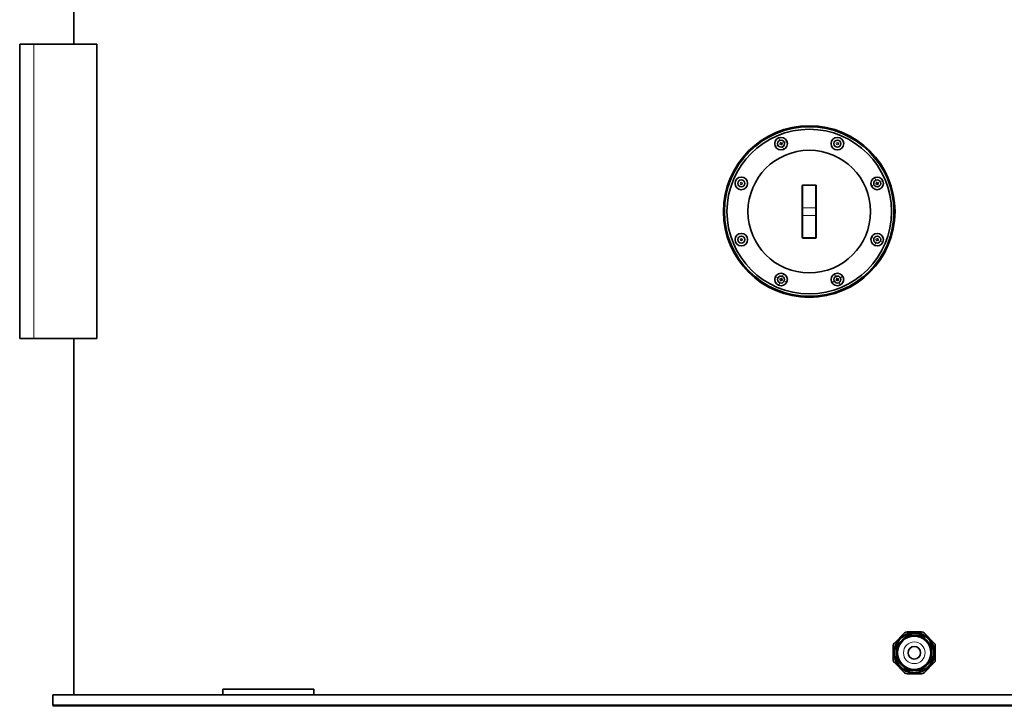
# Model space of a CAD drawing. Units: millimetres. Extents: x 603 to 6935, y 598 to 5092.
# Drawn here: x 770 to 2176, y 3021 to 4000 of the extents above; entities that cross this region are included whole.
import ezdxf

# ---------------------------------------------------------------- set-up
doc = ezdxf.new("R2010")
doc.units = ezdxf.units.MM
doc.layers.add('AM_0', color=7, linetype='Continuous', lineweight=50)

# ---------------------------------------------------------------- blocks, each defined once
blk = doc.blocks.new('SW_CENTERMARKSYMBOL_2')
at = {"color": 0, "linetype": 'Continuous', "lineweight": 18}
for p, q in [((0, 0), (-0.1, -0.23)), ((0, 0), (0.1, 0.23)), ((0.19, 0.46), (0.29, 0.69)), ((-0.19, -0.46), (-0.29, -0.69)), ((-99.56, -63.36), (-99.35, -63.23)), ((-100.44, -63.85), (-100.65, -63.97)), ((-100, -63.6), (-100.22, -63.72)), ((-100, -63.6), (-99.78, -63.48))]:
    blk.add_line(p, q, dxfattribs=at)
at = {"color": 0, "linetype": 'Continuous', "lineweight": 0}
for radius, start, end in [(10.5, 70.2284, 71.5926), (10.5, 67.5, 68.8642), (10.5, 66.1358, 67.5), (10.5, 63.4074, 64.7716), (110.08, 208.927, 209.0571), (110.08, 209.1872, 209.3174), (110.08, 209.3174, 209.4475), (110.08, 209.5776, 209.7077)]:
    blk.add_arc((-4.02, -9.7), radius, start, end, dxfattribs=at)
blk = doc.blocks.new('SW_CENTERMARKSYMBOL_3')
at = {"color": 0, "linetype": 'Continuous', "lineweight": 18}
for p, q in [((-0.19, 0.46), (-0.29, 0.69)), ((0, 0), (-0.1, 0.23)), ((0, 0), (0.1, -0.23)), ((0.19, -0.46), (0.29, -0.69))]:
    blk.add_line(p, q, dxfattribs=at)
at = {"color": 0, "linetype": 'Continuous', "lineweight": 0}
for start, end in [(112.5, 113.8642), (111.1358, 112.5), (108.4074, 109.7716), (115.2284, 116.5926)]:
    blk.add_arc((4.02, -9.7), 10.5, start, end, dxfattribs=at)
blk = doc.blocks.new('SW_CENTERMARKSYMBOL_4')
at = {"color": 0, "linetype": 'Continuous', "lineweight": 18}
for p, q in [((13.26, 13.53), (13.03, 13.43)), ((13.72, 13.72), (13.49, 13.62)), ((13.72, 13.72), (13.95, 13.81)), ((14.18, 13.91), (14.41, 14.01)), ((13.26, 5.87), (13.03, 5.97)), ((13.72, 5.68), (13.49, 5.78)), ((13.72, 5.68), (13.95, 5.59)), ((14.18, 5.49), (14.41, 5.4)), ((0, 0), (-0.1, -0.23)), ((0, 0), (0.1, 0.23)), ((0.19, 0.46), (0.29, 0.69)), ((-0.19, -0.46), (-0.29, -0.69))]:
    blk.add_line(p, q, dxfattribs=at)
at = {"color": 0, "linetype": 'Continuous', "lineweight": 0}
for start, end in [(25.2284, 26.5926), (22.5, 23.8642), (21.1358, 22.5), (336.1358, 337.5), (337.5, 338.8642), (333.4074, 334.7716), (243.4074, 244.7716), (246.1358, 247.5), (247.5, 248.8642), (250.2284, 251.5926)]:
    blk.add_arc((4.02, 9.7), 10.5, start, end, dxfattribs=at)

msp = doc.modelspace()

# ---------------------------------------------------------------- linework, layer by layer
at = {"color": 7, "linetype": 'Continuous', "lineweight": 35}
for p, q in [((847.8, 4315.3), (847.8, 3965.3)), ((770.4, 3965.3), (770.4, 3545.3)), ((770.4, 3965.3), (790.4, 3965.3)), ((790.4, 3965.3), (880.4, 3965.3)), ((880.4, 3965.3), (880.4, 3545.3)), ((1887.8, 3731.7), (1887.8, 3763.2)), ((1888.8, 3764.2), (1906.8, 3764.2)), ((1907.8, 3763.2), (1907.8, 3731.7)), ((1887.8, 3721), (1887.8, 3731.7)), ((1907.8, 3731.7), (1907.8, 3721)), ((1887.8, 3689.4), (1887.8, 3721)), ((1907.8, 3721), (1907.8, 3689.4)), ((1906.8, 3688.4), (1888.8, 3688.4)), ((770.4, 3545.3), (790.4, 3545.3)), ((790.4, 3545.3), (880.4, 3545.3)), ((847.8, 3545.3), (847.8, 3036.3)), ((2019.3, 3110.2), (2033.9, 3124.9)), ((2037.4, 3126.3), (2058.2, 3126.3)), ((2061.7, 3124.9), (2076.3, 3110.2)), ((2017.8, 3086), (2017.8, 3106.7)), ((2077.8, 3106.7), (2077.8, 3086)), ((2033.9, 3067.8), (2019.3, 3082.4)), ((2076.3, 3082.4), (2061.7, 3067.8)), ((2058.2, 3066.3), (2037.4, 3066.3)), ((1060.4, 3036.3), (1060.4, 3044.3)), ((1144.7, 3044.3), (1060.4, 3044.3)), ((1190.4, 3044.3), (1144.7, 3044.3)), ((1190.4, 3036.3), (1190.4, 3044.3)), ((817.8, 3036.3), (817.8, 3021.3)), ((817.8, 3036.3), (1060.4, 3036.3)), ((1144.7, 3036.3), (1060.4, 3036.3)), ((1179.3, 3036.3), (1144.7, 3036.3)), ((1179.3, 3036.3), (1447.8, 3036.3)), ((1447.8, 3036.3), (3347.8, 3036.3))]:
    msp.add_line(p, q, dxfattribs=at)
at = {"color": 8, "linetype": 'Continuous', "lineweight": 18}
for p, q in [((790.4, 3965.3), (790.4, 3545.3)), ((1888.8, 3764.2), (1888.8, 3763.4)), ((1888.8, 3763.4), (1888.8, 3731.8)), ((1906.8, 3763.4), (1888.8, 3763.4)), ((1906.8, 3764.2), (1906.8, 3763.4)), ((1906.8, 3731.8), (1906.8, 3763.4)), ((1888.8, 3731.8), (1888.8, 3720.9)), ((1888.8, 3731.8), (1906.8, 3731.8)), ((1906.8, 3720.9), (1906.8, 3731.8)), ((1906.8, 3720.9), (1888.8, 3720.9)), ((1888.8, 3720.9), (1888.8, 3689.3)), ((1906.8, 3689.3), (1906.8, 3720.9)), ((1888.8, 3689.3), (1906.8, 3689.3)), ((1888.8, 3689.3), (1888.8, 3688.4)), ((1906.8, 3689.3), (1906.8, 3688.4))]:
    msp.add_line(p, q, dxfattribs=at)
at = {"color": 7, "linetype": 'Continuous', "lineweight": 35}
for centre, radius in [((1897.8, 3726.3), 122.5), ((1897.8, 3726.3), 121), ((1897.8, 3726.3), 117.5), ((1857.6, 3823.3), 9), ((1857.6, 3823.3), 5), ((1938, 3823.3), 9), ((1938, 3823.3), 5), ((1897.8, 3726.3), 87.5), ((1800.8, 3766.5), 9), ((1800.8, 3766.5), 5), ((1994.8, 3766.5), 9), ((1994.8, 3766.5), 5), ((1800.8, 3686.2), 9), ((1800.8, 3686.2), 5), ((1994.8, 3686.2), 9), ((1994.8, 3686.2), 5), ((1857.6, 3629.3), 9), ((1857.6, 3629.3), 5), ((1938, 3629.3), 9), ((1938, 3629.3), 5), ((2047.8, 3096.3), 23.8), ((2047.8, 3096.3), 9)]:
    msp.add_circle(centre, radius, dxfattribs=at)
at = {"color": 8, "linetype": 'Continuous', "lineweight": 18}
for centre, radius in [((1857.6, 3823.3), 1.8), ((1938, 3823.3), 1.8), ((1857.6, 3823.3), 0.083), ((1938, 3823.3), 0.083), ((1800.8, 3766.5), 1.8), ((1994.8, 3766.5), 1.8), ((1800.8, 3766.5), 0.083), ((1994.8, 3766.5), 0.083), ((1800.8, 3686.2), 1.8), ((1800.8, 3686.2), 0.083), ((1994.8, 3686.2), 1.8), ((1994.8, 3686.2), 0.083), ((1857.6, 3629.3), 1.8), ((1857.6, 3629.3), 0.083), ((1938, 3629.3), 1.8), ((1938, 3629.3), 0.083), ((2047.8, 3096.3), 15.5), ((2047.8, 3096.3), 9.25), ((2047.8, 3096.3), 8.75)]:
    msp.add_circle(centre, radius, dxfattribs=at)
at = {"color": 7, "linetype": 'Continuous', "lineweight": 35}
for centre, radius, start, end in [((1888.8, 3763.2), 1, 90, 180), ((1906.8, 3763.2), 1, 0, 90), ((1888.8, 3689.4), 1, 180, 270), ((1906.8, 3689.4), 1, 270, 0), ((2047.8, 3096.3), 25, 89.2627, 134.2627), ((2037.4, 3121.3), 5, 90, 135), ((2047.8, 3096.3), 25, 44.2627, 89.2627), ((2058.2, 3121.3), 5, 45, 90), ((2022.8, 3106.7), 5, 135, 180), ((2047.8, 3096.3), 25, 134.2627, 179.2627), ((2047.8, 3096.3), 25, 359.2627, 44.2627), ((2072.8, 3106.7), 5, 0, 45), ((2047.8, 3096.3), 25, 179.2627, 224.2627), ((2047.8, 3096.3), 25, 314.2627, 359.2627), ((2022.8, 3086), 5, 180, 225), ((2072.8, 3086), 5, 315, 0), ((2047.8, 3096.3), 25, 224.2627, 269.2627), ((2037.4, 3071.3), 5, 225, 270), ((2047.8, 3096.3), 25, 269.2627, 314.2627), ((2058.2, 3071.3), 5, 270, 315)]:
    msp.add_arc(centre, radius, start, end, dxfattribs=at)
at = {"color": 8, "linetype": 'Continuous', "lineweight": 18}
for centre, start, end in [((1888.6, 3761.7), 81.9085, 115.8734), ((1907, 3761.7), 64.1266, 98.0915), ((1888.6, 3730.1), 81.9085, 115.8734), ((1907, 3730.1), 64.1266, 98.0915), ((1888.6, 3722.6), 244.1266, 278.0915), ((1907, 3722.6), 261.9085, 295.8734), ((1888.6, 3691), 244.1266, 278.0915), ((1907, 3691), 261.9085, 295.8734)]:
    msp.add_arc(centre, 1.73, start, end, dxfattribs=at)
at = {"color": 7, "linetype": 'Continuous', "lineweight": 35}
for points in [[(2018.8, 3096.3), (2018.9, 3098.2), (2019.1, 3102), (2020.8, 3107.5), (2023.5, 3112.6), (2027.2, 3117), (2031.6, 3120.6), (2036.6, 3123.3), (2042.1, 3125), (2047.8, 3125.5), (2053.5, 3125), (2059, 3123.3), (2064, 3120.6), (2068.4, 3117), (2072.1, 3112.6), (2074.8, 3107.5), (2076.5, 3102), (2076.7, 3098.2), (2076.8, 3096.3)], [(2019.7, 3096.3), (2019.8, 3098.2), (2020, 3101.9), (2021.7, 3107.2), (2024.3, 3112.1), (2027.8, 3116.3), (2032.1, 3119.9), (2037, 3122.5), (2042.3, 3124.1), (2047.8, 3124.6), (2053.3, 3124.1), (2058.6, 3122.5), (2063.5, 3119.9), (2067.8, 3116.3), (2071.3, 3112.1), (2073.9, 3107.2), (2075.6, 3101.9), (2075.8, 3098.2), (2075.9, 3096.3)], [(2019.8, 3096.3), (2019.9, 3098.2), (2020.1, 3101.8), (2021.8, 3107.1), (2024.4, 3112), (2027.9, 3116.3), (2032.1, 3119.8), (2037, 3122.4), (2042.3, 3124), (2047.8, 3124.5), (2053.3, 3124), (2058.6, 3122.4), (2063.5, 3119.8), (2067.7, 3116.3), (2071.2, 3112), (2073.8, 3107.1), (2075.5, 3101.8), (2075.7, 3098.2), (2075.8, 3096.3)], [(2076.8, 3096.3), (2076.7, 3094.4), (2076.5, 3090.6), (2074.8, 3085.2), (2072.1, 3080.1), (2068.4, 3075.7), (2064, 3072.1), (2059, 3069.4), (2053.5, 3067.7), (2047.8, 3067.2), (2042.1, 3067.7), (2036.6, 3069.4), (2031.6, 3072.1), (2027.2, 3075.7), (2023.5, 3080.1), (2020.8, 3085.2), (2019.1, 3090.6), (2018.9, 3094.4), (2018.8, 3096.3)], [(2075.9, 3096.3), (2075.8, 3094.5), (2075.6, 3090.8), (2073.9, 3085.5), (2071.3, 3080.6), (2067.8, 3076.3), (2063.5, 3072.8), (2058.6, 3070.2), (2053.3, 3068.6), (2047.8, 3068.1), (2042.3, 3068.6), (2037, 3070.2), (2032.1, 3072.8), (2027.8, 3076.3), (2024.3, 3080.6), (2021.7, 3085.5), (2020, 3090.8), (2019.8, 3094.5), (2019.7, 3096.3)], [(2075.8, 3096.3), (2075.7, 3094.5), (2075.5, 3090.8), (2073.8, 3085.6), (2071.2, 3080.7), (2067.7, 3076.4), (2063.5, 3072.9), (2058.6, 3070.3), (2053.3, 3068.7), (2047.8, 3068.2), (2042.3, 3068.7), (2037, 3070.3), (2032.1, 3072.9), (2027.9, 3076.4), (2024.4, 3080.7), (2021.8, 3085.6), (2020.1, 3090.8), (2019.9, 3094.5), (2019.8, 3096.3)]]:
    msp.add_open_spline(points, degree=3, dxfattribs=at)
for points, knots in [([(2030.4, 3114.2), (2031.4, 3115.2), (2033.9, 3117.7), (2036.3, 3120.1), (2037.8, 3121.5)], [0, 0, 0, 0, 0.410411, 1, 1, 1, 1]), ([(2037.8, 3121.5), (2038.2, 3121.5), (2040, 3121.4), (2043.5, 3121.4), (2046.6, 3121.4), (2048.1, 3121.3)], [0, 0, 0, 0, 0.113866, 0.554861, 1, 1, 1, 1]), ([(2048.1, 3121.3), (2049.4, 3121.3), (2052, 3121.3), (2055.5, 3121.2), (2057.6, 3121.2), (2058.5, 3121.2)], [0, 0, 0, 0, 0.372131, 0.747052, 1, 1, 1, 1]), ([(2058.5, 3121.2), (2059.7, 3120), (2062.1, 3117.5), (2064.5, 3115), (2065.7, 3113.8)], [0, 0, 0, 0, 0.497167, 1, 1, 1, 1]), ([(2022.9, 3107), (2024.2, 3108.2), (2026.6, 3110.6), (2029.1, 3113), (2030.4, 3114.2)], [0, 0, 0, 0, 0.497167, 1, 1, 1, 1]), ([(2065.7, 3113.8), (2066.7, 3112.8), (2069.1, 3110.3), (2071.5, 3107.8), (2072.9, 3106.4)], [0, 0, 0, 0, 0.410411, 1, 1, 1, 1]), ([(2022.7, 3086.3), (2022.7, 3086.7), (2022.7, 3088.6), (2022.7, 3092), (2022.8, 3095.1), (2022.8, 3096.7)], [0, 0, 0, 0, 0.113866, 0.554861, 1, 1, 1, 1]), ([(2022.8, 3096.7), (2022.8, 3098), (2022.9, 3100.6), (2022.9, 3104), (2022.9, 3106.2), (2022.9, 3107)], [0, 0, 0, 0, 0.3721314, 0.7470516, 1, 1, 1, 1]), ([(2072.8, 3096), (2072.8, 3094.7), (2072.7, 3092.1), (2072.7, 3088.7), (2072.7, 3086.5), (2072.7, 3085.7)], [0, 0, 0, 0, 0.372131, 0.747052, 1, 1, 1, 1]), ([(2072.9, 3106.4), (2072.9, 3106), (2072.9, 3104.1), (2072.9, 3100.7), (2072.8, 3097.6), (2072.8, 3096)], [0, 0, 0, 0, 0.113866, 0.554861, 1, 1, 1, 1]), ([(2029.9, 3078.9), (2028.9, 3079.9), (2026.5, 3082.4), (2024.1, 3084.9), (2022.7, 3086.3)], [0, 0, 0, 0, 0.410411, 1, 1, 1, 1]), ([(2072.7, 3085.7), (2071.4, 3084.5), (2069, 3082.1), (2066.5, 3079.7), (2065.3, 3078.4)], [0, 0, 0, 0, 0.497167, 1, 1, 1, 1]), ([(2037.1, 3071.5), (2035.9, 3072.7), (2033.6, 3075.1), (2031.1, 3077.6), (2029.9, 3078.9)], [0, 0, 0, 0, 0.497167, 1, 1, 1, 1]), ([(2047.5, 3071.3), (2046.2, 3071.4), (2043.6, 3071.4), (2040.1, 3071.4), (2038, 3071.5), (2037.1, 3071.5)], [0, 0, 0, 0, 0.372131, 0.747052, 1, 1, 1, 1]), ([(2057.8, 3071.2), (2057.4, 3071.2), (2055.6, 3071.2), (2052.1, 3071.3), (2049, 3071.3), (2047.5, 3071.3)], [0, 0, 0, 0, 0.113866, 0.554861, 1, 1, 1, 1]), ([(2065.3, 3078.4), (2064.2, 3077.4), (2061.7, 3075), (2059.3, 3072.6), (2057.8, 3071.2)], [0, 0, 0, 0, 0.410411, 1, 1, 1, 1])]:
    msp.add_open_spline(points, degree=3, knots=knots, dxfattribs=at)
at = {"layer": 'AM_0'}
msp.add_line((817.8, 3021.3), (3977.8, 3021.3), dxfattribs=at)

# ---------------------------------------------------------------- block references
at = {"color": 7, "linetype": 'Continuous', "lineweight": 0, "xscale": 10, "yscale": 10, "zscale": 10}
for name, p in [('SW_CENTERMARKSYMBOL_2', (2938, 4265.3)), ('SW_CENTERMARKSYMBOL_3', (1857.6, 3823.3)), ('SW_CENTERMARKSYMBOL_4', (1857.6, 3629.3))]:
    msp.add_blockref(name, p, dxfattribs=at)

doc.saveas('drawing.dxf')
